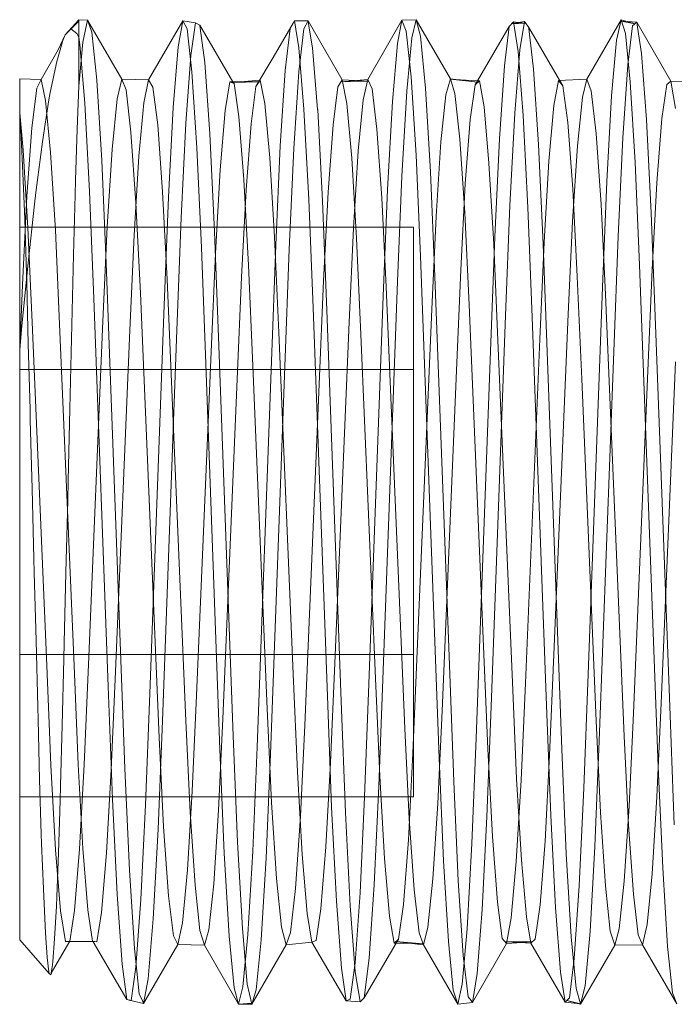
# Model space of a CAD drawing. Units: inches. Extents: x -13.5 to 13.5, y -9 to 9.
# Drawn here: x -12 to -11.8, y -7.8 to -7.4 of the extents above; entities that cross this region are included whole.
import ezdxf

# ---------------------------------------------------------------- set-up
doc = ezdxf.new("R2010")
doc.units = ezdxf.units.IN
doc.header["$LTSCALE"] = 0.75
doc.header["$MEASUREMENT"] = 0
doc.linetypes.add('ISO-02 Dashed', pattern=[0.3, 0.24, -0.06])
doc.layers.add('Roof', color=7, linetype='Continuous', lineweight=13)
doc.layers.add('Setscrew', color=7, linetype='Continuous', lineweight=5)

# ---------------------------------------------------------------- blocks, each defined once
blk = doc.blocks.new('Group-5-1')
at = {"layer": 'Setscrew', "color": 7, "linetype": 'Continuous', "lineweight": 5}
for p, q in [((-8.00394, -4.96028), (-8.00045, -4.95643)), ((-8.00045, -4.95643), (-7.99827, -4.95649)), ((-8.00045, -4.97329), (-8.00045, -4.95643)), ((-7.99943, -4.96213), (-7.99827, -4.95649)), ((-7.99827, -4.95649), (-7.99812, -4.95692)), ((-7.98959, -4.97151), (-7.99827, -4.95649)), ((-7.98277, -4.97168), (-7.97409, -4.95668)), ((-7.97525, -4.96328), (-7.97409, -4.95668)), ((-7.97409, -4.95668), (-7.97081, -4.95721)), ((-7.97201, -4.96551), (-7.97081, -4.95721)), ((-7.97081, -4.95721), (-7.96973, -4.95777)), ((-7.94604, -4.95725), (-7.95117, -4.96599)), ((-7.94683, -4.9586), (-7.94574, -4.95673)), ((-7.94574, -4.95673), (-7.94228, -4.95671)), ((-7.94337, -4.9587), (-7.94228, -4.95671)), ((-7.94228, -4.95671), (-7.94205, -4.95803)), ((-7.9336, -4.97171), (-7.94228, -4.95671)), ((-7.92713, -4.97155), (-7.91845, -4.95653)), ((-7.91845, -4.95653), (-7.9196, -4.96243)), ((-7.91481, -4.9564), (-7.91845, -4.95653)), ((-7.91481, -4.9564), (-7.91595, -4.96097)), ((-7.90613, -4.97144), (-7.91481, -4.9564)), ((-7.91481, -4.9564), (-7.91368, -4.96058)), ((-7.8901, -4.95694), (-7.89118, -4.95814)), ((-7.88735, -4.95682), (-7.89049, -4.95737)), ((-7.89049, -4.95737), (-7.88888, -4.95735)), ((-7.88889, -4.95709), (-7.8901, -4.95694)), ((-7.88853, -4.96403), (-7.88735, -4.95682)), ((-7.88735, -4.95682), (-7.88625, -4.95842)), ((-7.86281, -4.95644), (-7.87149, -4.97147)), ((-7.86395, -4.96164), (-7.86281, -4.95644)), ((-7.86281, -4.95644), (-7.85924, -4.95742)), ((-7.85924, -4.95742), (-7.8619, -4.95693)), ((-7.86119, -4.95688), (-7.85881, -4.95705)), ((-7.8599, -4.95799), (-7.85881, -4.95705)), ((-7.85881, -4.95705), (-7.85862, -4.95834)), ((-7.85013, -4.97201), (-7.85881, -4.95705)), ((-7.96973, -4.95777), (-7.96962, -4.95858)), ((-7.96133, -4.97215), (-7.96973, -4.95777)), ((-7.94805, -4.96934), (-7.94683, -4.9586)), ((-7.94461, -4.96967), (-7.94337, -4.9587)), ((-7.89986, -4.97297), (-7.89118, -4.95814)), ((-7.89118, -4.95814), (-7.8924, -4.96816)), ((-7.88625, -4.95842), (-7.88623, -4.95861)), ((-7.87841, -4.97179), (-7.88625, -4.95842)), ((-7.86112, -4.96788), (-7.8599, -4.95799)), ((-8.00609, -4.96699), (-8.00454, -4.96168)), ((-8.00394, -4.96028), (-8.00572, -4.96408)), ((-8.00454, -4.96168), (-8.00394, -4.96028)), ((-8.00045, -4.97329), (-7.99943, -4.96213)), ((-7.9196, -4.96243), (-7.92086, -4.9772)), ((-7.91721, -4.97457), (-7.91595, -4.96097)), ((-7.8652, -4.97572), (-7.86395, -4.96164)), ((-8.00572, -4.96408), (-8.01006, -4.97158)), ((-7.97651, -4.97871), (-7.97525, -4.96328)), ((-7.8898, -4.98016), (-7.88853, -4.96403)), ((-8.00773, -4.97492), (-8.00609, -4.96699)), ((-7.97329, -4.98264), (-7.97201, -4.96551)), ((-7.95117, -4.96599), (-7.95551, -4.97337)), ((-7.94931, -4.98844), (-7.94805, -4.96934)), ((-7.94587, -4.98911), (-7.94461, -4.96967)), ((-7.8924, -4.96816), (-7.89366, -4.98667)), ((-7.86239, -4.98639), (-7.86112, -4.96788)), ((-8.01548, -4.97144), (-8.01006, -4.97158)), ((-8.01548, -5.18999), (-8.01548, -4.97144)), ((-8.01006, -4.97158), (-8.01116, -4.97383)), ((-7.99075, -4.97647), (-7.98959, -4.97151)), ((-7.98959, -4.97151), (-7.98277, -4.97168)), ((-7.98393, -4.97749), (-7.98277, -4.97168)), ((-7.96333, -4.97945), (-7.96213, -4.97215)), ((-7.96213, -4.97215), (-7.95481, -4.97218)), ((-7.95938, -4.97216), (-7.95455, -4.97174)), ((-7.93469, -4.97346), (-7.9336, -4.97171)), ((-7.92713, -4.97155), (-7.93389, -4.97218)), ((-7.93389, -4.97218), (-7.92906, -4.97204)), ((-7.9336, -4.97171), (-7.93028, -4.97184)), ((-7.92828, -4.97674), (-7.92713, -4.97155)), ((-7.90727, -4.97546), (-7.90613, -4.97144)), ((-7.90613, -4.97144), (-7.89945, -4.97226)), ((-7.905, -4.97158), (-7.89923, -4.97189)), ((-7.87985, -4.97815), (-7.87867, -4.97181)), ((-7.87867, -4.97181), (-7.87149, -4.97147)), ((-7.87149, -4.97147), (-7.87263, -4.97604)), ((-7.85122, -4.97284), (-7.85013, -4.97201)), ((-7.85013, -4.97201), (-7.84394, -4.97213)), ((-8.01116, -4.97383), (-8.01239, -4.98389)), ((-8.00805, -4.97673), (-8.00773, -4.97492)), ((-8.00088, -4.98419), (-8.00045, -4.97329)), ((-7.95551, -4.97337), (-7.95673, -4.98282)), ((-7.93593, -4.98311), (-7.93469, -4.97346)), ((-7.91845, -4.99611), (-7.91721, -4.97457)), ((-7.90108, -4.98178), (-7.89986, -4.97297)), ((-7.85244, -4.98153), (-7.85122, -4.97284)), ((-8.00972, -4.98741), (-8.00805, -4.97673)), ((-7.99201, -4.98936), (-7.99075, -4.97647)), ((-7.92954, -4.98973), (-7.92828, -4.97674)), ((-7.92086, -4.9772), (-7.92209, -4.99948)), ((-7.90853, -4.98742), (-7.90727, -4.97546)), ((-7.87263, -4.97604), (-7.87388, -4.98844)), ((-7.86644, -4.99751), (-7.8652, -4.97572)), ((-7.9852, -4.99107), (-7.98393, -4.97749)), ((-7.97773, -5.00149), (-7.97651, -4.97871)), ((-7.96461, -4.99452), (-7.96333, -4.97945)), ((-7.93984, -4.9792), (-7.93983, -4.97928)), ((-7.88112, -4.99234), (-7.87985, -4.97815)), ((-7.90234, -4.99807), (-7.90108, -4.98178)), ((-7.89102, -5.00356), (-7.8898, -4.98016)), ((-7.85371, -4.99782), (-7.85244, -4.98153)), ((-8.01239, -4.98389), (-8.01364, -5.00122)), ((-8.00131, -4.99714), (-8.00088, -4.98419)), ((-7.97449, -5.00671), (-7.97329, -4.98264)), ((-7.95673, -4.98282), (-7.95799, -4.99963)), ((-7.93719, -5.00021), (-7.93593, -4.98311)), ((-8.0114, -5.00025), (-8.00972, -4.98741)), ((-7.90977, -5.00637), (-7.90853, -4.98742)), ((-7.89366, -4.98667), (-7.89483, -5.01152)), ((-7.86357, -5.01137), (-7.86239, -4.98639)), ((-7.99325, -5.009), (-7.99201, -4.98936)), ((-7.95047, -5.01366), (-7.94931, -4.98844)), ((-7.94703, -5.01465), (-7.94587, -4.98911)), ((-7.93077, -5.00934), (-7.92954, -4.98973)), ((-7.87388, -4.98844), (-7.87512, -5.0076)), ((-7.98641, -5.0111), (-7.9852, -4.99107)), ((-7.88234, -5.01292), (-7.88112, -4.99234)), ((-7.96581, -5.0157), (-7.96461, -4.99452)), ((-8.00142, -5.0009), (-8.00131, -4.99714)), ((-7.91956, -5.02286), (-7.91845, -4.99611)), ((-7.95799, -4.99963), (-7.95915, -5.02181)), ((-7.92209, -4.99948), (-7.92317, -5.02657)), ((-7.90351, -5.01992), (-7.90234, -4.99807)), ((-7.86753, -5.02428), (-7.86644, -4.99751)), ((-7.85489, -5.01979), (-7.85371, -4.99782)), ((-8.01364, -5.00122), (-8.01479, -5.02371)), ((-8.01176, -5.00323), (-8.0114, -5.00025)), ((-8.00182, -5.01607), (-8.00142, -5.0009)), ((-7.97882, -5.0289), (-7.97773, -5.00149)), ((-7.93835, -5.02268), (-7.93719, -5.00021)), ((-8.01337, -5.01812), (-8.01176, -5.00323)), ((-7.89211, -5.03152), (-7.89102, -5.00356)), ((-7.97558, -5.0352), (-7.97449, -5.00671)), ((-7.91088, -5.0299), (-7.90977, -5.00637)), ((-7.99435, -5.03297), (-7.99325, -5.009)), ((-7.93185, -5.03317), (-7.93077, -5.00934)), ((-7.87512, -5.0076), (-7.87621, -5.03115)), ((-7.9875, -5.03522), (-7.98641, -5.0111)), ((-7.89483, -5.01152), (-7.89591, -5.04058)), ((-7.86467, -5.04063), (-7.86357, -5.01137)), ((-7.95156, -5.04308), (-7.95047, -5.01366)), ((-7.94814, -5.04447), (-7.94703, -5.01465)), ((-7.88343, -5.03752), (-7.88234, -5.01292)), ((-8.00233, -5.03745), (-8.00182, -5.01607)), ((-7.9669, -5.04075), (-7.96581, -5.0157)), ((-8.01491, -5.03413), (-8.01337, -5.01812)), ((-7.90459, -5.04549), (-7.90351, -5.01992)), ((-7.85599, -5.04553), (-7.85489, -5.01979)), ((-7.95915, -5.02181), (-7.96024, -5.04769)), ((-8.01479, -5.02371), (-8.01548, -5.04014)), ((-7.93946, -5.04891), (-7.93835, -5.02268)), ((-7.92322, -5.12166), (-7.91956, -5.02286)), ((-7.87117, -5.12255), (-7.86753, -5.02428)), ((-7.92317, -5.02657), (-7.92682, -5.12502)), ((-7.98247, -5.12747), (-7.97882, -5.0289)), ((-7.91454, -5.11682), (-7.91088, -5.0299)), ((-7.89578, -5.13079), (-7.89211, -5.03152)), ((-7.87621, -5.03115), (-7.87985, -5.1176)), ((-8.01548, -5.04014), (-8.01491, -5.03413)), ((-7.99802, -5.12015), (-7.99435, -5.03297)), ((-7.9355, -5.11978), (-7.93185, -5.03317)), ((-8.00275, -5.05523), (-8.00233, -5.03745)), ((-7.99115, -5.12193), (-7.9875, -5.03522)), ((-7.97925, -5.13441), (-7.97558, -5.0352)), ((-7.8871, -5.12485), (-7.88343, -5.03752)), ((-7.97057, -5.12803), (-7.9669, -5.04075)), ((-7.89591, -5.04058), (-7.89955, -5.13882)), ((-7.86833, -5.13948), (-7.86467, -5.04063)), ((-7.95519, -5.14107), (-7.95156, -5.04308)), ((-7.95179, -5.1429), (-7.94814, -5.04447)), ((-7.84895, -5.04331), (-7.85259, -5.1299)), ((-7.90823, -5.13191), (-7.90459, -5.04549)), ((-7.85965, -5.1325), (-7.85599, -5.04553)), ((-7.96024, -5.04769), (-7.96387, -5.1339)), ((-7.94311, -5.1355), (-7.93946, -5.04891)), ((-8.00318, -5.07344), (-8.00275, -5.05523)), ((-8.0033, -5.07837), (-8.00318, -5.07344)), ((-8.00374, -5.09676), (-8.0033, -5.07837)), ((-8.00418, -5.11463), (-8.00374, -5.09676)), ((-8.00428, -5.11878), (-8.00418, -5.11463)), ((-7.91564, -5.14263), (-7.91454, -5.11682)), ((-8.00469, -5.13556), (-8.00428, -5.11878)), ((-7.93658, -5.14499), (-7.9355, -5.11978)), ((-7.87985, -5.1176), (-7.88094, -5.14312)), ((-7.9991, -5.14548), (-7.99802, -5.12015)), ((-7.99222, -5.14684), (-7.99115, -5.12193)), ((-7.92432, -5.151), (-7.92322, -5.12166)), ((-7.88819, -5.14951), (-7.8871, -5.12485)), ((-7.87226, -5.15156), (-7.87117, -5.12255)), ((-7.92682, -5.12502), (-7.9279, -5.15368)), ((-7.98354, -5.15578), (-7.98247, -5.12747)), ((-7.97166, -5.15225), (-7.97057, -5.12803)), ((-7.85259, -5.1299), (-7.85368, -5.15369)), ((-7.90933, -5.15543), (-7.90823, -5.13191)), ((-7.89687, -5.15883), (-7.89578, -5.13079)), ((-7.98034, -5.16193), (-7.97925, -5.13441)), ((-7.96387, -5.1339), (-7.96498, -5.15713)), ((-7.86075, -5.15609), (-7.85965, -5.1325)), ((-8.00508, -5.1509), (-8.00469, -5.13556)), ((-7.94423, -5.15867), (-7.94311, -5.1355)), ((-7.89955, -5.13882), (-7.90065, -5.16555)), ((-7.86944, -5.1663), (-7.86833, -5.13948)), ((-7.9563, -5.16749), (-7.95519, -5.14107)), ((-7.95291, -5.16923), (-7.95179, -5.1429)), ((-7.91681, -5.16467), (-7.91564, -5.14263)), ((-7.88094, -5.14312), (-7.88211, -5.16494)), ((-8.0003, -5.16698), (-7.9991, -5.14548)), ((-7.99342, -5.16794), (-7.99222, -5.14684)), ((-7.93776, -5.16645), (-7.93658, -5.14499)), ((-7.88941, -5.17018), (-7.88819, -5.14951)), ((-8.00519, -5.15464), (-8.00508, -5.1509)), ((-7.97289, -5.17227), (-7.97166, -5.15225)), ((-7.9255, -5.17605), (-7.92432, -5.151)), ((-7.87343, -5.17636), (-7.87226, -5.15156)), ((-8.00561, -5.16792), (-8.00519, -5.15464)), ((-7.9279, -5.15368), (-7.92908, -5.17808)), ((-7.85368, -5.15369), (-7.85491, -5.17324)), ((-7.98474, -5.17977), (-7.98354, -5.15578)), ((-7.96498, -5.15713), (-7.96622, -5.17578)), ((-7.91056, -5.17453), (-7.90933, -5.15543)), ((-7.862, -5.17513), (-7.86075, -5.15609)), ((-7.94549, -5.17698), (-7.94423, -5.15867)), ((-7.89809, -5.18231), (-7.89687, -5.15883)), ((-7.98157, -5.1847), (-7.98034, -5.16193)), ((-7.91808, -5.18106), (-7.91681, -5.16467)), ((-7.88211, -5.16494), (-7.88337, -5.18115)), ((-8.00157, -5.18255), (-8.0003, -5.16698)), ((-7.93903, -5.18213), (-7.93776, -5.16645)), ((-7.90065, -5.16555), (-7.90188, -5.18726)), ((-7.87068, -5.18794), (-7.86944, -5.1663)), ((-8.00605, -5.17909), (-8.00561, -5.16792)), ((-7.99468, -5.18305), (-7.99342, -5.16794)), ((-7.95754, -5.18868), (-7.9563, -5.16749)), ((-7.95417, -5.19005), (-7.95291, -5.16923)), ((-7.97416, -5.18569), (-7.97289, -5.17227)), ((-7.89068, -5.18448), (-7.88941, -5.17018)), ((-7.91182, -5.18685), (-7.91056, -5.17453)), ((-7.85491, -5.17324), (-7.85617, -5.18616)), ((-7.96622, -5.17578), (-7.96747, -5.18749)), ((-7.94674, -5.18814), (-7.94549, -5.17698)), ((-7.92677, -5.19469), (-7.9255, -5.17605)), ((-7.87469, -5.19479), (-7.87343, -5.17636)), ((-7.86326, -5.18722), (-7.862, -5.17513)), ((-8.00616, -5.1815), (-8.00605, -5.17909)), ((-7.986, -5.19695), (-7.98474, -5.17977)), ((-7.92908, -5.17808), (-7.93035, -5.1959)), ((-8.00661, -5.18981), (-8.00616, -5.1815)), ((-7.94023, -5.19024), (-7.93903, -5.18213)), ((-7.91931, -5.18989), (-7.91808, -5.18106)), ((-7.89936, -5.19858), (-7.89809, -5.18231)), ((-7.88337, -5.18115), (-7.88459, -5.18989)), ((-8.00278, -5.19041), (-8.00157, -5.18255)), ((-7.99588, -5.19054), (-7.99468, -5.18305)), ((-7.98284, -5.19994), (-7.98157, -5.1847)), ((-7.89186, -5.19096), (-7.89068, -5.18448)), ((-7.97533, -5.1912), (-7.97416, -5.18569)), ((-7.91296, -5.19134), (-7.91182, -5.18685)), ((-7.90188, -5.18726), (-7.90314, -5.20127)), ((-7.8644, -5.19136), (-7.86326, -5.18722)), ((-7.85617, -5.18616), (-7.85732, -5.19126)), ((-8.00705, -5.19553), (-8.00661, -5.18981)), ((-7.96747, -5.18749), (-7.9686, -5.19137)), ((-7.95879, -5.20199), (-7.95754, -5.18868)), ((-7.94786, -5.19134), (-7.94674, -5.18814)), ((-7.92799, -5.20472), (-7.91931, -5.18989)), ((-7.88459, -5.18989), (-7.88567, -5.19086)), ((-7.87194, -5.20169), (-7.87068, -5.18794)), ((-8.01548, -5.18999), (-8.00796, -5.19861)), ((-8.00712, -5.19786), (-8.00278, -5.19041)), ((-8.0028, -5.19043), (-7.99588, -5.19054)), ((-8.0028, -5.19044), (-8.00222, -5.19044)), ((-7.99684, -5.19052), (-7.98828, -5.20522)), ((-7.98401, -5.20621), (-7.97533, -5.1912)), ((-7.97533, -5.1912), (-7.9686, -5.19137)), ((-7.9686, -5.19137), (-7.95991, -5.2064)), ((-7.95654, -5.20637), (-7.94786, -5.19134)), ((-7.95542, -5.20273), (-7.95417, -5.19005)), ((-7.94786, -5.19134), (-7.94131, -5.19062)), ((-7.94131, -5.19062), (-7.94023, -5.19024)), ((-7.93263, -5.20555), (-7.94131, -5.19062)), ((-7.91988, -5.19086), (-7.91593, -5.19098)), ((-7.91968, -5.19052), (-7.91296, -5.19134)), ((-7.90428, -5.20637), (-7.91296, -5.19134)), ((-7.90054, -5.20594), (-7.89186, -5.19096)), ((-7.89186, -5.19096), (-7.88527, -5.1905)), ((-7.88527, -5.1905), (-7.88889, -5.19052)), ((-7.88846, -5.19072), (-7.88567, -5.19086)), ((-7.88567, -5.19086), (-7.87699, -5.20583)), ((-7.87308, -5.20639), (-7.8644, -5.19136)), ((-7.8644, -5.19136), (-7.85732, -5.19126)), ((-7.85732, -5.19126), (-7.84864, -5.20628)), ((-7.92677, -5.19469), (-7.92799, -5.20472)), ((-7.87591, -5.20472), (-7.87469, -5.19479)), ((-8.00756, -5.19888), (-8.00714, -5.1964)), ((-8.00714, -5.1964), (-8.00705, -5.19553)), ((-7.9872, -5.20547), (-7.986, -5.19695)), ((-7.93035, -5.1959), (-7.93155, -5.20512)), ((-8.00796, -5.19861), (-8.00756, -5.19888)), ((-8.00756, -5.19888), (-8.00712, -5.19786)), ((-7.98284, -5.19994), (-7.98401, -5.20621)), ((-7.89936, -5.19858), (-7.90054, -5.20594)), ((-7.95991, -5.2064), (-7.95879, -5.20199)), ((-7.90314, -5.20127), (-7.90428, -5.20637)), ((-7.87194, -5.20169), (-7.87308, -5.20639)), ((-7.95542, -5.20273), (-7.95654, -5.20637)), ((-7.92908, -5.2058), (-7.92799, -5.20472)), ((-7.87699, -5.20583), (-7.87591, -5.20472)), ((-7.98828, -5.20522), (-7.9872, -5.20547)), ((-7.9877, -5.20535), (-7.98401, -5.20621)), ((-7.98401, -5.20621), (-7.98424, -5.20569)), ((-7.95645, -5.20608), (-7.95991, -5.2064)), ((-7.95985, -5.20635), (-7.95645, -5.20608)), ((-7.95945, -5.20636), (-7.95654, -5.20637)), ((-7.93155, -5.20512), (-7.93263, -5.20555)), ((-7.93263, -5.20555), (-7.92908, -5.2058)), ((-7.90428, -5.20637), (-7.90054, -5.20594)), ((-7.90054, -5.20594), (-7.9009, -5.20546)), ((-7.87393, -5.20616), (-7.87699, -5.20583)), ((-7.87659, -5.20542), (-7.87308, -5.20639)), ((-7.87347, -5.20616), (-7.87659, -5.20542)), ((-7.87308, -5.20639), (-7.87312, -5.20625))]:
    blk.add_line(p, q, dxfattribs=at)
at = {"layer": 'Setscrew', "color": 8, "linetype": 'ISO-02 Dashed', "lineweight": 5, "true_color": 0x808080}
for p, q in [((-8.00338, -4.95969), (-8.00045, -4.95677)), ((-8.00045, -4.95677), (-8.00247, -4.95874)), ((-7.99812, -4.95692), (-7.99716, -4.9596)), ((-7.97409, -4.95668), (-7.973, -4.95874)), ((-7.94574, -4.95673), (-7.94457, -4.96353)), ((-7.91845, -4.95653), (-7.91735, -4.95928)), ((-7.8901, -4.95694), (-7.88892, -4.96445)), ((-7.88889, -4.95709), (-7.887, -4.95732)), ((-7.887, -4.95732), (-7.88888, -4.95735)), ((-7.86281, -4.95644), (-7.8617, -4.95987)), ((-7.8627, -4.95678), (-7.8619, -4.95693)), ((-7.86119, -4.95688), (-7.8627, -4.95678)), ((-8.00394, -4.96028), (-8.00247, -4.95874)), ((-8.00247, -4.95874), (-8.00094, -4.95995)), ((-8.00094, -4.95995), (-8.00045, -4.96088)), ((-7.99716, -4.9596), (-7.99591, -4.97174)), ((-7.973, -4.95874), (-7.97177, -4.96968)), ((-7.96962, -4.95858), (-7.96851, -4.96725)), ((-7.94205, -4.95803), (-7.9411, -4.96352)), ((-7.91735, -4.95928), (-7.91612, -4.97092)), ((-7.88623, -4.95861), (-7.88502, -4.969)), ((-7.8617, -4.95987), (-7.86046, -4.97221)), ((-7.85862, -4.95834), (-7.85762, -4.96496)), ((-8.00045, -4.96088), (-8.00022, -4.96266)), ((-7.91368, -4.96058), (-7.91243, -4.97379)), ((-8.00022, -4.96266), (-7.99897, -4.97762)), ((-7.94457, -4.96353), (-7.94331, -4.97915)), ((-7.9411, -4.96352), (-7.93984, -4.9792)), ((-7.88892, -4.96445), (-7.88765, -4.98073)), ((-7.96851, -4.96725), (-7.96724, -4.98542)), ((-7.85762, -4.96496), (-7.85634, -4.98172)), ((-7.97177, -4.96968), (-7.97051, -4.98895)), ((-7.88502, -4.969), (-7.88375, -4.9881)), ((-8.01006, -4.97158), (-8.0089, -4.97694)), ((-7.99591, -4.97174), (-7.99465, -4.99213)), ((-7.98959, -4.97151), (-7.98848, -4.97425)), ((-7.98277, -4.97168), (-7.98168, -4.9735)), ((-7.96213, -4.97215), (-7.96105, -4.97264)), ((-7.96166, -4.97236), (-7.95938, -4.97216)), ((-7.95472, -4.97218), (-7.96166, -4.97236)), ((-7.96105, -4.97264), (-7.96133, -4.97215)), ((-7.95551, -4.97337), (-7.95442, -4.97172)), ((-7.95481, -4.97218), (-7.95472, -4.97218)), ((-7.95455, -4.97174), (-7.95442, -4.97172)), ((-7.95442, -4.97172), (-7.95325, -4.97771)), ((-7.9336, -4.97171), (-7.93242, -4.9777)), ((-7.93028, -4.97184), (-7.92693, -4.97198)), ((-7.92693, -4.97198), (-7.92906, -4.97204)), ((-7.92713, -4.97155), (-7.92603, -4.97397)), ((-7.91612, -4.97092), (-7.91486, -4.99077)), ((-7.90613, -4.97144), (-7.905, -4.97511)), ((-7.90611, -4.97152), (-7.905, -4.97158)), ((-7.89917, -4.97229), (-7.90611, -4.97152)), ((-7.89986, -4.97297), (-7.89878, -4.97191)), ((-7.89945, -4.97226), (-7.89917, -4.97229)), ((-7.89923, -4.97189), (-7.89878, -4.97191)), ((-7.89878, -4.97191), (-7.8976, -4.97852)), ((-7.87867, -4.97181), (-7.87757, -4.97322)), ((-7.87757, -4.97322), (-7.87841, -4.97179)), ((-7.87149, -4.97147), (-7.87038, -4.97449)), ((-7.86046, -4.97221), (-7.85921, -4.99263)), ((-7.85013, -4.97201), (-7.84894, -4.97896)), ((-7.98848, -4.97425), (-7.98723, -4.98493)), ((-7.98168, -4.9735), (-7.98045, -4.98311)), ((-7.96105, -4.97264), (-7.95983, -4.98098)), ((-7.92603, -4.97397), (-7.9248, -4.98421)), ((-7.91243, -4.97379), (-7.91117, -4.99503)), ((-7.87757, -4.97322), (-7.87634, -4.98252)), ((-7.87038, -4.97449), (-7.86914, -4.98534)), ((-8.0089, -4.97694), (-8.00765, -4.9901)), ((-7.905, -4.97511), (-7.90374, -4.98673)), ((-7.99897, -4.97762), (-7.99774, -5.00004)), ((-7.95325, -4.97771), (-7.95199, -4.99145)), ((-7.94331, -4.97915), (-7.94209, -5.00206)), ((-7.93983, -4.97928), (-7.93861, -5.00241)), ((-7.93242, -4.9777), (-7.93115, -4.99157)), ((-7.8976, -4.97852), (-7.89634, -4.99284)), ((-8.01548, -4.98005), (-8.0152, -4.98443)), ((-8.01463, -4.98952), (-8.01548, -4.98005)), ((-7.95983, -4.98098), (-7.95856, -4.99696)), ((-7.88765, -4.98073), (-7.88645, -5.0041)), ((-7.85634, -4.98172), (-7.85513, -5.00555)), ((-8.0152, -4.98443), (-8.01473, -4.99354)), ((-7.98723, -4.98493), (-7.98597, -5.00287)), ((-7.98045, -4.98311), (-7.97919, -5.00007)), ((-7.9248, -4.98421), (-7.92354, -5.00167)), ((-7.87634, -4.98252), (-7.87507, -4.99932)), ((-7.96724, -4.98542), (-7.96605, -5.01018)), ((-7.90374, -4.98673), (-7.90249, -5.00542)), ((-7.86914, -4.98534), (-7.86789, -5.00331)), ((-8.01463, -4.98952), (-8.0134, -5.00921)), ((-7.97051, -4.98895), (-7.96936, -5.01426)), ((-7.88375, -4.9881), (-7.88259, -5.01344)), ((-8.00765, -4.9901), (-8.00642, -5.00983)), ((-7.99465, -4.99213), (-7.99352, -5.01823)), ((-7.95199, -4.99145), (-7.95077, -5.0116)), ((-7.93115, -4.99157), (-7.92993, -5.01191)), ((-7.91486, -4.99077), (-7.91372, -5.01643)), ((-8.01473, -4.99354), (-8.01465, -4.9954)), ((-7.89634, -4.99284), (-7.89513, -5.01339)), ((-7.85921, -4.99263), (-7.85809, -5.01861)), ((-8.01465, -4.9954), (-8.0142, -5.00709)), ((-7.95856, -4.99696), (-7.95737, -5.01874)), ((-7.91117, -4.99503), (-7.91006, -5.0216)), ((-7.87507, -4.99932), (-7.87391, -5.02161)), ((-7.99774, -5.00004), (-7.99665, -5.02723)), ((-7.97919, -5.00007), (-7.97804, -5.02234)), ((-7.94209, -5.00206), (-7.94101, -5.02956)), ((-7.93861, -5.00241), (-7.93752, -5.03019)), ((-7.92354, -5.00167), (-7.9224, -5.02424)), ((-7.98597, -5.00287), (-7.98484, -5.02582)), ((-7.88645, -5.0041), (-7.88537, -5.03193)), ((-7.86789, -5.00331), (-7.86677, -5.02616)), ((-8.0142, -5.00709), (-8.01378, -5.02075)), ((-7.90249, -5.00542), (-7.90138, -5.02879)), ((-7.85513, -5.00555), (-7.85405, -5.03384)), ((-7.91548, -5.00904), (-8.01548, -5.00904)), ((-8.0134, -5.00921), (-8.0123, -5.03321)), ((-8.00642, -5.00983), (-8.00534, -5.03374)), ((-7.91548, -5.15376), (-7.91548, -5.00904)), ((-7.96605, -5.01018), (-7.96496, -5.03924)), ((-7.95077, -5.0116), (-7.94969, -5.0358)), ((-7.92993, -5.01191), (-7.92884, -5.03635)), ((-7.96936, -5.01426), (-7.96826, -5.04379)), ((-7.89513, -5.01339), (-7.89405, -5.03788)), ((-7.88259, -5.01344), (-7.88149, -5.04305)), ((-7.91372, -5.01643), (-7.909, -5.14391)), ((-7.99352, -5.01823), (-7.98876, -5.1465)), ((-7.95737, -5.01874), (-7.95628, -5.04431)), ((-7.85809, -5.01861), (-7.85336, -5.14609)), ((-8.01378, -5.02075), (-8.01371, -5.0232)), ((-7.97804, -5.02234), (-7.97694, -5.04831)), ((-7.91006, -5.0216), (-7.9064, -5.12026)), ((-7.87391, -5.02161), (-7.8728, -5.04767)), ((-8.01371, -5.0232), (-8.0133, -5.03867)), ((-7.9224, -5.02424), (-7.91768, -5.13639)), ((-7.99665, -5.02723), (-7.99301, -5.12571)), ((-7.98484, -5.02582), (-7.98008, -5.13867)), ((-7.86677, -5.02616), (-7.86204, -5.13831)), ((-7.94101, -5.02956), (-7.93736, -5.12815)), ((-7.90138, -5.02879), (-7.89772, -5.11559)), ((-7.93752, -5.03019), (-7.93384, -5.12945)), ((-7.88537, -5.03193), (-7.88172, -5.13056)), ((-8.0123, -5.03321), (-8.00863, -5.12041)), ((-8.00534, -5.03374), (-8.00169, -5.12038)), ((-7.85405, -5.03384), (-7.85037, -5.13309)), ((-7.94969, -5.0358), (-7.94604, -5.12253)), ((-7.92884, -5.03635), (-7.92516, -5.12367)), ((-8.0133, -5.03867), (-8.01286, -5.05536)), ((-7.96496, -5.03924), (-7.96129, -5.13821)), ((-7.89405, -5.03788), (-7.8904, -5.12464)), ((-7.96826, -5.04379), (-7.96464, -5.1417)), ((-7.95628, -5.04431), (-7.95261, -5.13138)), ((-7.88149, -5.04305), (-7.87783, -5.14166)), ((-8.01548, -5.04522), (-7.91548, -5.04522)), ((-7.97694, -5.04831), (-7.97332, -5.13445)), ((-7.8728, -5.04767), (-7.86915, -5.13441)), ((-8.01286, -5.05536), (-8.01279, -5.05804)), ((-8.01279, -5.05804), (-8.01233, -5.07549)), ((-8.01233, -5.07549), (-8.01187, -5.09324)), ((-8.01187, -5.09324), (-8.01178, -5.09678)), ((-8.01178, -5.09678), (-8.01134, -5.11413)), ((-8.01134, -5.11413), (-8.01091, -5.13085)), ((-7.89772, -5.11559), (-7.89662, -5.14157)), ((-8.01548, -5.11758), (-7.91548, -5.11758)), ((-8.01548, -5.11758), (-8.01548, -5.12719)), ((-8.00863, -5.12041), (-8.00754, -5.1457)), ((-8.00169, -5.12038), (-8.00061, -5.14551)), ((-7.9064, -5.12026), (-7.9053, -5.1498)), ((-7.94604, -5.12253), (-7.94496, -5.14735)), ((-7.92516, -5.12367), (-7.92407, -5.1485)), ((-7.8904, -5.12464), (-7.88932, -5.14917)), ((-7.99301, -5.12571), (-7.99193, -5.15428)), ((-7.93736, -5.12815), (-7.93628, -5.15637)), ((-7.93384, -5.12945), (-7.93276, -5.15767)), ((-8.01091, -5.13085), (-8.01083, -5.13405)), ((-7.95261, -5.13138), (-7.95151, -5.15512)), ((-7.88172, -5.13056), (-7.88064, -5.15844)), ((-8.01083, -5.13405), (-8.01043, -5.14934)), ((-7.97332, -5.13445), (-7.97221, -5.15761)), ((-7.86915, -5.13441), (-7.86803, -5.15773)), ((-7.85037, -5.13309), (-7.84928, -5.1608)), ((-7.91768, -5.13639), (-7.91656, -5.15928)), ((-7.98008, -5.13867), (-7.97893, -5.16137)), ((-7.96129, -5.13821), (-7.96019, -5.1652)), ((-7.86204, -5.13831), (-7.86091, -5.16092)), ((-7.96464, -5.1417), (-7.96353, -5.16803)), ((-7.89662, -5.14157), (-7.89545, -5.1638)), ((-7.87783, -5.14166), (-7.87671, -5.16817)), ((-7.909, -5.14391), (-7.90788, -5.16993)), ((-8.00754, -5.1457), (-8.00635, -5.16716)), ((-8.00061, -5.14551), (-7.99942, -5.16688)), ((-7.98876, -5.1465), (-7.98762, -5.1723)), ((-7.94496, -5.14735), (-7.94377, -5.16835)), ((-7.85336, -5.14609), (-7.85223, -5.17179)), ((-8.01043, -5.14934), (-8.01, -5.16319)), ((-7.92407, -5.1485), (-7.92286, -5.16938)), ((-7.9053, -5.1498), (-7.90413, -5.17506)), ((-7.88932, -5.14917), (-7.88811, -5.16978)), ((-8.01548, -5.15376), (-7.91548, -5.15376)), ((-7.99193, -5.15428), (-7.99074, -5.17856)), ((-7.95151, -5.15512), (-7.95027, -5.17442)), ((-7.93628, -5.15637), (-7.93509, -5.18024)), ((-7.97221, -5.15761), (-7.97096, -5.17612)), ((-7.93276, -5.15767), (-7.93154, -5.18141)), ((-7.91656, -5.15928), (-7.91531, -5.17731)), ((-7.88064, -5.15844), (-7.87943, -5.18186)), ((-7.86803, -5.15773), (-7.86678, -5.17631)), ((-7.97893, -5.16137), (-7.97767, -5.17886)), ((-7.86091, -5.16092), (-7.85965, -5.17845)), ((-8.01, -5.16319), (-8.00992, -5.16553)), ((-7.89545, -5.1638), (-7.89419, -5.18049)), ((-8.00992, -5.16553), (-8.00947, -5.1771)), ((-8.00635, -5.16716), (-8.00508, -5.18266)), ((-7.99942, -5.16688), (-7.99816, -5.18239)), ((-7.96019, -5.1652), (-7.95895, -5.18714)), ((-7.96353, -5.16803), (-7.96228, -5.18907)), ((-7.94377, -5.16835), (-7.94251, -5.18331)), ((-7.92286, -5.16938), (-7.92159, -5.18401)), ((-7.90788, -5.16993), (-7.90663, -5.19042)), ((-7.88811, -5.16978), (-7.88685, -5.18417)), ((-7.87671, -5.16817), (-7.87546, -5.18929)), ((-7.98762, -5.1723), (-7.98635, -5.19219)), ((-7.85223, -5.17179), (-7.85097, -5.19172)), ((-7.95027, -5.17442), (-7.94901, -5.18685)), ((-8.00947, -5.1771), (-8.00902, -5.18647)), ((-7.97096, -5.17612), (-7.96972, -5.18766)), ((-7.91531, -5.17731), (-7.91407, -5.18824)), ((-7.90413, -5.17506), (-7.90287, -5.19404)), ((-7.86678, -5.17631), (-7.86553, -5.18781)), ((-7.99074, -5.17856), (-7.98948, -5.1962)), ((-7.97767, -5.17886), (-7.97643, -5.18899)), ((-7.85965, -5.17845), (-7.85842, -5.18877)), ((-7.99816, -5.18239), (-7.99696, -5.19033)), ((-7.93509, -5.18024), (-7.93382, -5.19724)), ((-7.93154, -5.18141), (-7.93027, -5.19804)), ((-7.89419, -5.18049), (-7.89296, -5.18967)), ((-7.87943, -5.18186), (-7.87817, -5.19823)), ((-8.00508, -5.18266), (-8.00387, -5.19044)), ((-7.94251, -5.18331), (-7.94131, -5.19062)), ((-7.92159, -5.18401), (-7.9204, -5.19084)), ((-7.88685, -5.18417), (-7.88567, -5.19086)), ((-8.00902, -5.18647), (-8.00891, -5.18822)), ((-7.95895, -5.18714), (-7.95769, -5.20127)), ((-7.94901, -5.18685), (-7.94786, -5.19134)), ((-8.00891, -5.18822), (-8.00847, -5.19451)), ((-7.97643, -5.18899), (-7.97533, -5.1912)), ((-7.96972, -5.18766), (-7.9686, -5.19137)), ((-7.96228, -5.18907), (-7.96104, -5.20219)), ((-7.91931, -5.18989), (-7.9204, -5.19084)), ((-7.91407, -5.18824), (-7.91296, -5.19134)), ((-7.89296, -5.18967), (-7.89186, -5.19096)), ((-7.87546, -5.18929), (-7.87421, -5.20236)), ((-7.86553, -5.18781), (-7.8644, -5.19136)), ((-7.85842, -5.18877), (-7.85732, -5.19126)), ((-8.00387, -5.19044), (-8.00278, -5.19041)), ((-8.00387, -5.19044), (-8.0028, -5.19044)), ((-8.00333, -5.19043), (-7.99639, -5.19044)), ((-8.00333, -5.19043), (-8.0028, -5.19043)), ((-7.99639, -5.19044), (-8.00222, -5.19044)), ((-7.99696, -5.19033), (-7.99684, -5.19052)), ((-7.99588, -5.19054), (-7.99696, -5.19033)), ((-7.98635, -5.19219), (-7.98511, -5.2037)), ((-7.9204, -5.19084), (-7.91988, -5.19086)), ((-7.91999, -5.19048), (-7.91306, -5.19106)), ((-7.91999, -5.19048), (-7.91968, -5.19052)), ((-7.91306, -5.19106), (-7.91593, -5.19098)), ((-7.90663, -5.19042), (-7.90539, -5.20285)), ((-7.89222, -5.19053), (-7.88889, -5.19052)), ((-7.88846, -5.19072), (-7.89222, -5.19053)), ((-7.85097, -5.19172), (-7.84974, -5.20345)), ((-8.00847, -5.19451), (-8.00805, -5.19816)), ((-7.90287, -5.19404), (-7.90164, -5.20447)), ((-7.98948, -5.1962), (-7.98828, -5.20522)), ((-7.93382, -5.19724), (-7.93263, -5.20555)), ((-8.00805, -5.19816), (-8.00796, -5.19861)), ((-7.93027, -5.19804), (-7.92908, -5.2058)), ((-7.87817, -5.19823), (-7.87699, -5.20583)), ((-7.96104, -5.20219), (-7.95991, -5.2064)), ((-7.95769, -5.20127), (-7.95654, -5.20637)), ((-7.87421, -5.20236), (-7.87312, -5.20625)), ((-7.98511, -5.2037), (-7.98424, -5.20569)), ((-7.90539, -5.20285), (-7.90428, -5.20637)), ((-7.90164, -5.20447), (-7.9009, -5.20546)), ((-7.84974, -5.20345), (-7.84864, -5.20628)), ((-7.95993, -5.20636), (-7.95985, -5.20635)), ((-7.95945, -5.20636), (-7.95993, -5.20636)), ((-7.87393, -5.20616), (-7.87312, -5.20625)), ((-7.87312, -5.20625), (-7.87347, -5.20616))]:
    blk.add_line(p, q, dxfattribs=at)

msp = doc.modelspace()

# ---------------------------------------------------------------- block references
at = {"layer": 'Roof', "color": 7, "xscale": 1.5, "yscale": 1.5, "zscale": 1.5}
msp.add_blockref('Group-5-1', (0, 0), dxfattribs=at)

doc.saveas('drawing.dxf')
